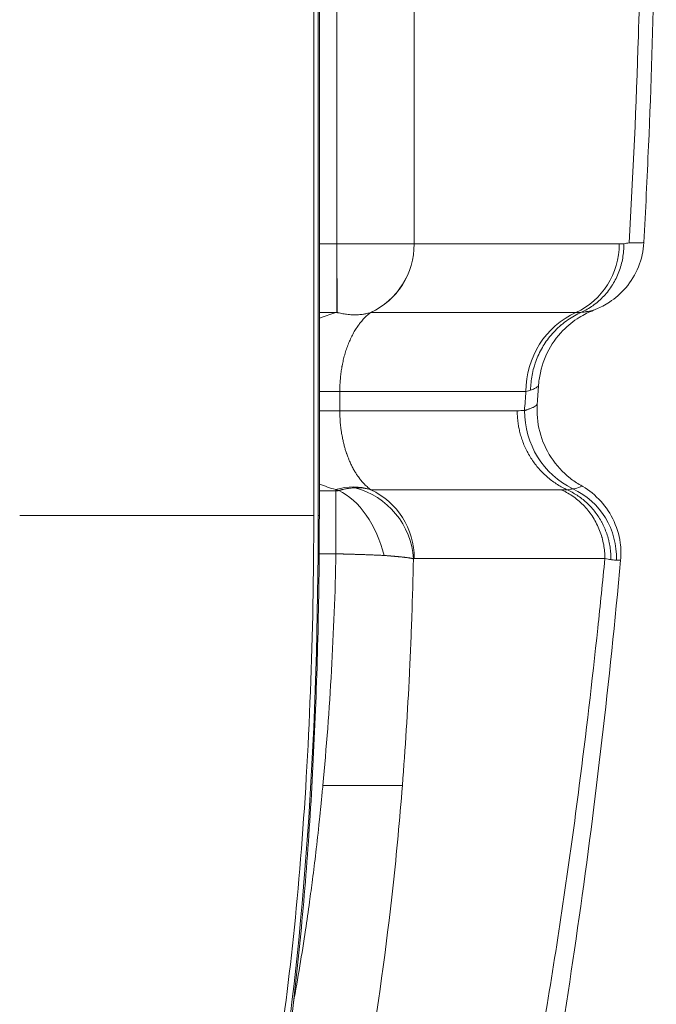
# Model space of a CAD drawing. Units: inches. Extents: x -48841 to -41152, y -576 to 4513.
# Drawn here: x -44705 to -44673, y 1017 to 1067 of the extents above; entities that cross this region are included whole.
import ezdxf

# ---------------------------------------------------------------- set-up
doc = ezdxf.new("R2010")
doc.units = ezdxf.units.IN
doc.header["$MEASUREMENT"] = 0

# ---------------------------------------------------------------- blocks, each defined once
blk = doc.blocks.new('top')
at = {"color": 0, "linetype": 'Continuous', "lineweight": 0}
for p, q in [((-1497.275, -3754.212), (-1497.275, -4050.014)), ((-1497.219, -3754.212), (-1497.219, -4050.014)), ((-1497.5, -3902.113), (-1497.5, -4050.014)), ((-1496.341, -3957.747), (-1496.341, -4036.368)), ((-1492.452, -3957.747), (-1492.452, -4036.368)), ((-1497.219, -4036.368), (-1496.343, -4036.368)), ((-1496.343, -4036.368), (-1496.341, -4036.368)), ((-1496.343, -4036.368), (-1496.343, -4039.814)), ((-1496.341, -4036.368), (-1496.331, -4039.816)), ((-1492.452, -4036.368), (-1492.452, -4036.368)), ((-1492.452, -4036.368), (-1482.134, -4036.368)), ((-1496.343, -4039.814), (-1497.219, -4039.814)), ((-1496.331, -4039.816), (-1496.343, -4039.814)), ((-1494.632, -4039.814), (-1494.641, -4039.816)), ((-1484.314, -4039.814), (-1494.632, -4039.814)), ((-1497.219, -4043.789), (-1496.192, -4043.789)), ((-1496.192, -4043.789), (-1496.192, -4044.755)), ((-1486.83, -4043.789), (-1496.192, -4043.789)), ((-1497.219, -4044.755), (-1496.192, -4044.755)), ((-1496.192, -4044.755), (-1496.192, -4044.76)), ((-1496.192, -4044.755), (-1487.269, -4044.755)), ((-1497.219, -4048.78), (-1496.397, -4048.78)), ((-1494.627, -4048.731), (-1485.039, -4048.731)), ((-1497.219, -4050.014), (-1497.275, -4050.014)), ((-1496.382, -4051.948), (-1497.227, -4051.948)), ((-1482.859, -4052.177), (-1492.447, -4052.177))]:
    blk.add_line(p, q, dxfattribs=at)
at = {"color": 0, "linetype": 'Continuous', "lineweight": 0, "extrusion": (0, 0, -1)}
for centre, major_axis, ratio, start_param, end_param in [((-1504.268, -4033.264), (-5.095, -96.553), 0.235447, -1.791292, -1.659322), ((-1500.709, -4032.01), (-4.358, -88.744), 0.21693, -1.650096, -1.532862), ((-1511.545, -4009.737), (0, -110.699), 0.234644, -1.258113, -1.249025)]:
    blk.add_ellipse(centre, major_axis=major_axis, ratio=ratio, start_param=start_param, end_param=end_param, dxfattribs=at)
at = {"color": 0, "linetype": 'Continuous', "lineweight": 0}
for centre, major_axis, ratio, start_param, end_param in [((-1496.115, -4036.368), (0.042, 3.768), 0.972078, -2.715828, -1.55989), ((-1496.115, -4036.368), (0, 3.768), 0.972081, -2.724874, -1.570796), ((-1485.797, -4036.368), (0, 3.768), 0.972082, -2.724887, -1.570809), ((-1482.604, -4043.789), (0, -4.348), 0.972083, -2.724889, -1.570812), ((-1482.677, -4044.745), (0.109, -4.346), 0.972063, -1.595257, -0.462777), ((-1496.39, -4052.677), (2.165, 3.77), 0.738653, 0.144046, 0.662107), ((-1496.155, -4052.198), (-2.562, 2.763), 0.949863, -2.292786, -0.969097), ((-1496.229, -4052.234), (-1.189, 3.576), 0.593053, -1.710231, -0.507364), ((-1494.35, -4047.438), (-1.043, 1.504), 0.606173, -4.20985, -4.195044), ((-1496.11, -4052.177), (0, 3.768), 0.972081, -1.570796, -0.416718), ((-1487.456, -4047.364), (3.649, -0.974), 0.26323, -0.779296, -0.675116), ((-1486.016, -4052.094), (-1.593, 3.415), 0.99052, -2.049835, -0.867491)]:
    blk.add_ellipse(centre, major_axis=major_axis, ratio=ratio, start_param=start_param, end_param=end_param, dxfattribs=at)
at = {"color": 0, "linetype": 'Continuous', "lineweight": 0, "extrusion": (-2.16398e-17, 4.24699e-16, -1)}
blk.add_ellipse((-1525.419, -4021.002), major_axis=(42.478, -18.37), ratio=0.095394, start_param=0.190646, end_param=0.217039, dxfattribs=at)
at = {"color": 0, "linetype": 'Continuous', "lineweight": 0, "extrusion": (-2.64737e-16, 8.14798e-16, -1)}
blk.add_ellipse((-1509.218, -4044.531), major_axis=(23.029, 1.061), ratio=0.053021, start_param=0.190638, end_param=0.239069, dxfattribs=at)
at = {"color": 0, "linetype": 'Continuous', "lineweight": 0, "extrusion": (-2.55631e-16, -5.35736e-18, -1)}
blk.add_ellipse((-1494.729, -4045.488), major_axis=(-1.552, -3.611), ratio=0.169624, start_param=0.35691, end_param=0.394904, dxfattribs=at)
at = {"color": 0, "linetype": 'Continuous', "lineweight": 0, "extrusion": (-3.89623e-41, 9.46633e-29, -1)}
blk.add_ellipse((-1504.356, -4050.014), major_axis=(0, -42), ratio=0.16861, start_param=-1.570796, end_param=-0.111961, dxfattribs=at)
at = {"color": 0, "linetype": 'Continuous', "lineweight": 0, "extrusion": (-7.80896e-16, -1.35232e-15, -1)}
blk.add_ellipse((-8538.337, -987.035), major_axis=(7056.28, -3065.195), ratio=0.002513, start_param=0.010863, end_param=0.01403, dxfattribs=at)
at = {"color": 0, "linetype": 'Continuous', "lineweight": 0, "extrusion": (-1.64729e-17, 4.55146e-15, -1)}
blk.add_ellipse((-1497.198, -4063.408), major_axis=(4.274, -0.174), ratio=0.010696, start_param=0.236429, end_param=0.276736, dxfattribs=at)
at = {"color": 0, "linetype": 'Continuous', "lineweight": 0}
for points, knots in [([(-1480.272, -4013.317), (-1480.272, -4016.317), (-1480.305, -4019.32), (-1480.436, -4025.365), (-1480.534, -4028.412), (-1480.734, -4033.065), (-1480.813, -4034.689), (-1480.9, -4036.305)], [0, 0, 0, 0, 9.000485, 9.000485, 18.203415, 18.203415, 23.166265, 23.166265, 23.166265, 23.166265]), ([(-1496.341, -4036.368), (-1496.246, -4036.368), (-1496.152, -4036.368), (-1495.963, -4036.368), (-1495.869, -4036.368), (-1495.682, -4036.368), (-1495.589, -4036.368), (-1495.497, -4036.368), (-1495.405, -4036.368), (-1495.314, -4036.369), (-1495.159, -4036.369), (-1495.095, -4036.369), (-1494.94, -4036.369), (-1494.85, -4036.369), (-1494.673, -4036.369), (-1494.585, -4036.369), (-1494.414, -4036.37), (-1494.329, -4036.37), (-1494.165, -4036.37), (-1494.085, -4036.37), (-1493.959, -4036.37), (-1493.913, -4036.37), (-1493.789, -4036.37), (-1493.714, -4036.37), (-1493.568, -4036.37), (-1493.497, -4036.37), (-1493.361, -4036.37), (-1493.296, -4036.369), (-1493.171, -4036.369), (-1493.112, -4036.369), (-1493.056, -4036.369), (-1493.028, -4036.369), (-1493.001, -4036.369), (-1492.974, -4036.369), (-1492.919, -4036.369), (-1492.868, -4036.369), (-1492.82, -4036.369), (-1492.772, -4036.368), (-1492.727, -4036.368), (-1492.645, -4036.368), (-1492.607, -4036.368), (-1492.539, -4036.368), (-1492.509, -4036.368), (-1492.472, -4036.368), (-1492.462, -4036.368), (-1492.452, -4036.368)], [0, 0, 0, 0, 0.000280178, 0.000280178, 0.000563477, 0.000563477, 0.000846864, 0.000846864, 0.000846864, 0.001128112, 0.001128112, 0.001327385, 0.001327385, 0.001614044, 0.001614044, 0.001903922, 0.001903922, 0.002193847, 0.002193847, 0.002481499, 0.002481499, 0.002654769, 0.002654769, 0.002948476, 0.002948476, 0.003245525, 0.003245525, 0.003542569, 0.003542569, 0.003837168, 0.003837168, 0.003837168, 0.003982154, 0.003982154, 0.003982154, 0.004282713, 0.004282713, 0.004282713, 0.00458641, 0.00458641, 0.004889829, 0.004889829, 0.005190319, 0.005190319, 0.005309539, 0.005309539, 0.005309539, 0.005309539]), ([(-1484.042, -4039.807), (-1483.943, -4039.762), (-1483.845, -4039.712), (-1483.75, -4039.657), (-1483.653, -4039.601), (-1483.557, -4039.541), (-1483.465, -4039.475), (-1483.368, -4039.407), (-1483.274, -4039.333), (-1483.184, -4039.255), (-1483.175, -4039.248), (-1483.167, -4039.24), (-1483.158, -4039.233), (-1483.072, -4039.157), (-1482.99, -4039.076), (-1482.911, -4038.992), (-1482.829, -4038.905), (-1482.751, -4038.813), (-1482.678, -4038.717), (-1482.605, -4038.621), (-1482.536, -4038.522), (-1482.472, -4038.419), (-1482.47, -4038.415), (-1482.467, -4038.411), (-1482.465, -4038.407), (-1482.405, -4038.309), (-1482.35, -4038.209), (-1482.299, -4038.106), (-1482.246, -4037.999), (-1482.198, -4037.889), (-1482.155, -4037.777), (-1482.112, -4037.665), (-1482.075, -4037.55), (-1482.043, -4037.434), (-1482.041, -4037.427), (-1482.039, -4037.42), (-1482.037, -4037.413), (-1482.008, -4037.303), (-1481.983, -4037.193), (-1481.963, -4037.081), (-1481.943, -4036.962), (-1481.927, -4036.842), (-1481.918, -4036.722), (-1481.909, -4036.61), (-1481.905, -4036.498), (-1481.905, -4036.386), (-1481.905, -4036.377), (-1481.905, -4036.369), (-1481.906, -4036.36)], [0, 0, 0, 0, 0.077681, 0.077681, 0.077681, 0.157757, 0.157757, 0.157757, 0.2419339, 0.2419339, 0.2419339, 0.25, 0.25, 0.25, 0.3309683, 0.3309683, 0.3309683, 0.4154842, 0.4154842, 0.4154842, 0.5, 0.5, 0.5, 0.5033608, 0.5033608, 0.5033608, 0.5831998, 0.5831998, 0.5831998, 0.6665999, 0.6665999, 0.6665999, 0.75, 0.75, 0.75, 0.7550976, 0.7550976, 0.7550976, 0.8335109, 0.8335109, 0.8335109, 0.9167555, 0.9167555, 0.9167555, 0.9939821, 0.9939821, 0.9939821, 1, 1, 1, 1]), ([(-1480.9, -4036.305), (-1480.923, -4036.721), (-1481.016, -4037.139), (-1481.327, -4037.907), (-1481.549, -4038.268), (-1482.057, -4038.864), (-1482.348, -4039.11), (-1482.854, -4039.445), (-1483.076, -4039.557), (-1483.321, -4039.663), (-1483.376, -4039.686), (-1483.428, -4039.706)], [0, 0, 0, 0, 1.281405, 1.281405, 2.568495, 2.568495, 3.811134, 3.811134, 4.867842, 4.867842, 5.194521, 5.194521, 5.194521, 5.194521]), ([(-1481.637, -4036.32), (-1481.634, -4036.32), (-1481.632, -4036.32), (-1481.629, -4036.32), (-1481.628, -4036.32), (-1481.627, -4036.32), (-1481.626, -4036.32), (-1481.613, -4036.32), (-1481.6, -4036.32), (-1481.587, -4036.32), (-1481.56, -4036.319), (-1481.533, -4036.319), (-1481.507, -4036.318), (-1481.497, -4036.318), (-1481.488, -4036.318), (-1481.478, -4036.318), (-1481.437, -4036.317), (-1481.398, -4036.317), (-1481.361, -4036.316), (-1481.353, -4036.316), (-1481.346, -4036.316), (-1481.339, -4036.316), (-1481.252, -4036.314), (-1481.179, -4036.313), (-1481.118, -4036.311), (-1481.064, -4036.31), (-1481.02, -4036.309), (-1480.986, -4036.308), (-1480.982, -4036.308), (-1480.979, -4036.308), (-1480.976, -4036.308), (-1480.975, -4036.308), (-1480.974, -4036.308), (-1480.973, -4036.308), (-1480.946, -4036.307), (-1480.927, -4036.306), (-1480.915, -4036.306), (-1480.911, -4036.306), (-1480.908, -4036.306), (-1480.905, -4036.305), (-1480.904, -4036.305), (-1480.903, -4036.305), (-1480.902, -4036.305), (-1480.901, -4036.305), (-1480.901, -4036.305), (-1480.901, -4036.305), (-1480.9, -4036.305), (-1480.9, -4036.305), (-1480.9, -4036.305)], [-0.000000037, -0.000000037, -0.000000037, -0.000000037, 0.000032351, 0.000032351, 0.000032351, 0.000044543, 0.000044543, 0.000044543, 0.000214896, 0.000214896, 0.000214896, 0.00057905, 0.00057905, 0.00057905, 0.000713247, 0.000713247, 0.000713247, 0.001308756, 0.001308756, 0.001308756, 0.00142653, 0.00142653, 0.00142653, 0.002853098, 0.002853098, 0.002853098, 0.004108561, 0.004108561, 0.004108561, 0.00424073, 0.00424073, 0.00424073, 0.004279665, 0.004279665, 0.004279665, 0.005331017, 0.005331017, 0.005331017, 0.005706233, 0.005706233, 0.005706233, 0.005914799, 0.005914799, 0.005914799, 0.006034204, 0.006034204, 0.006034204, 0.006210132, 0.006210132, 0.006210132, 0.006210132]), ([(-1483.428, -4039.706), (-1483.672, -4039.8), (-1483.917, -4039.922), (-1484.445, -4040.249), (-1484.724, -4040.473), (-1485.287, -4041.052), (-1485.556, -4041.433), (-1485.964, -4042.264), (-1486.104, -4042.726), (-1486.176, -4043.276), (-1486.184, -4043.361), (-1486.19, -4043.445)], [0, 0, 0, 0, 0.824309, 0.824309, 1.885971, 1.885971, 3.254822, 3.254822, 4.666386, 4.666386, 4.921751, 4.921751, 4.921751, 4.921751]), ([(-1483.428, -4039.706), (-1483.457, -4039.717), (-1483.5, -4039.729), (-1483.555, -4039.74), (-1483.565, -4039.742), (-1483.575, -4039.744), (-1483.585, -4039.746), (-1483.6, -4039.749), (-1483.616, -4039.752), (-1483.632, -4039.755), (-1483.664, -4039.76), (-1483.699, -4039.766), (-1483.736, -4039.772), (-1483.752, -4039.774), (-1483.769, -4039.776), (-1483.786, -4039.779), (-1483.789, -4039.779), (-1483.792, -4039.78), (-1483.795, -4039.78), (-1483.805, -4039.781), (-1483.815, -4039.783), (-1483.826, -4039.784), (-1483.836, -4039.786), (-1483.847, -4039.787), (-1483.858, -4039.788), (-1483.917, -4039.796), (-1483.978, -4039.802), (-1484.042, -4039.807)], [0.036933416, 0.036933416, 0.036933416, 0.036933416, 0.038317604, 0.038317604, 0.038317604, 0.038561232, 0.038561232, 0.038561232, 0.038904616, 0.038904616, 0.038904616, 0.039564572, 0.039564572, 0.039564572, 0.039846606, 0.039846606, 0.039846606, 0.039894547, 0.039894547, 0.039894547, 0.040059585, 0.040059585, 0.040059585, 0.04022468, 0.04022468, 0.04022468, 0.041131753, 0.041131753, 0.041131753, 0.041131753]), ([(-1497.219, -4040.11), (-1497.186, -4040.097), (-1497.153, -4040.084), (-1497.12, -4040.071), (-1496.865, -4039.973), (-1496.605, -4039.887), (-1496.343, -4039.814)], [4.1452673, 4.1452673, 4.1452673, 4.1452673, 4.1626492, 4.1626492, 4.1626492, 4.2956705, 4.2956705, 4.2956705, 4.2956705]), ([(-1494.641, -4039.816), (-1494.67, -4039.826), (-1494.701, -4039.835), (-1494.731, -4039.843), (-1494.763, -4039.851), (-1494.795, -4039.859), (-1494.827, -4039.867), (-1494.862, -4039.875), (-1494.896, -4039.882), (-1494.931, -4039.888), (-1494.956, -4039.893), (-1494.98, -4039.897), (-1495.005, -4039.901), (-1495.046, -4039.907), (-1495.088, -4039.913), (-1495.129, -4039.917), (-1495.17, -4039.922), (-1495.212, -4039.925), (-1495.254, -4039.928), (-1495.296, -4039.93), (-1495.338, -4039.932), (-1495.381, -4039.933), (-1495.4, -4039.933), (-1495.42, -4039.934), (-1495.44, -4039.934), (-1495.484, -4039.934), (-1495.528, -4039.933), (-1495.573, -4039.931), (-1495.618, -4039.929), (-1495.663, -4039.926), (-1495.708, -4039.922), (-1495.754, -4039.918), (-1495.8, -4039.914), (-1495.847, -4039.908), (-1495.864, -4039.906), (-1495.882, -4039.903), (-1495.9, -4039.901), (-1495.943, -4039.895), (-1495.986, -4039.888), (-1496.03, -4039.88), (-1496.072, -4039.873), (-1496.115, -4039.865), (-1496.158, -4039.856), (-1496.2, -4039.847), (-1496.241, -4039.838), (-1496.283, -4039.828), (-1496.299, -4039.824), (-1496.315, -4039.82), (-1496.331, -4039.816)], [0, 0, 0, 0, 0.000132208, 0.000132208, 0.000132208, 0.000269201, 0.000269201, 0.000269201, 0.000413487, 0.000413487, 0.000413487, 0.00051369, 0.00051369, 0.00051369, 0.000680001, 0.000680001, 0.000680001, 0.000846562, 0.000846562, 0.000846562, 0.001011783, 0.001011783, 0.001011783, 0.00108739, 0.00108739, 0.00108739, 0.001256042, 0.001256042, 0.001256042, 0.001425984, 0.001425984, 0.001425984, 0.001596633, 0.001596633, 0.001596633, 0.001660419, 0.001660419, 0.001660419, 0.001816475, 0.001816475, 0.001816475, 0.001970071, 0.001970071, 0.001970071, 0.002118099, 0.002118099, 0.002118099, 0.00217478, 0.00217478, 0.00217478, 0.00217478]), ([(-1494.632, -4039.814), (-1494.688, -4039.855), (-1494.744, -4039.9), (-1494.8, -4039.949), (-1494.856, -4039.998), (-1494.912, -4040.052), (-1494.967, -4040.109), (-1495.023, -4040.167), (-1495.077, -4040.229), (-1495.131, -4040.295), (-1495.172, -4040.346), (-1495.213, -4040.399), (-1495.252, -4040.454), (-1495.302, -4040.523), (-1495.35, -4040.595), (-1495.397, -4040.67), (-1495.441, -4040.742), (-1495.485, -4040.817), (-1495.526, -4040.895), (-1495.569, -4040.973), (-1495.609, -4041.054), (-1495.648, -4041.138), (-1495.687, -4041.222), (-1495.724, -4041.308), (-1495.759, -4041.396), (-1495.794, -4041.485), (-1495.827, -4041.575), (-1495.858, -4041.667), (-1495.887, -4041.753), (-1495.915, -4041.841), (-1495.94, -4041.93), (-1495.942, -4041.937), (-1495.943, -4041.943), (-1495.945, -4041.949), (-1495.97, -4042.037), (-1495.993, -4042.127), (-1496.014, -4042.218), (-1496.035, -4042.308), (-1496.055, -4042.399), (-1496.072, -4042.49), (-1496.075, -4042.507), (-1496.078, -4042.523), (-1496.081, -4042.54), (-1496.098, -4042.632), (-1496.112, -4042.725), (-1496.125, -4042.818), (-1496.138, -4042.91), (-1496.149, -4043.002), (-1496.158, -4043.095), (-1496.16, -4043.116), (-1496.162, -4043.137), (-1496.164, -4043.158), (-1496.172, -4043.252), (-1496.178, -4043.346), (-1496.183, -4043.439), (-1496.188, -4043.533), (-1496.19, -4043.626), (-1496.191, -4043.718), (-1496.191, -4043.742), (-1496.192, -4043.766), (-1496.192, -4043.789)], [1.987516, 1.987516, 1.987516, 1.987516, 2.062056, 2.062056, 2.062056, 2.137724, 2.137724, 2.137724, 2.214318, 2.214318, 2.214318, 2.273263, 2.273263, 2.273263, 2.346527, 2.346527, 2.346527, 2.41682, 2.41682, 2.41682, 2.487867, 2.487867, 2.487867, 2.558915, 2.558915, 2.558915, 2.629934, 2.629934, 2.629934, 2.696438, 2.696438, 2.696438, 2.700954, 2.700954, 2.700954, 2.767032, 2.767032, 2.767032, 2.832448, 2.832448, 2.832448, 2.844335, 2.844335, 2.844335, 2.910141, 2.910141, 2.910141, 2.975672, 2.975672, 2.975672, 2.990594, 2.990594, 2.990594, 3.057382, 3.057382, 3.057382, 3.124282, 3.124282, 3.124282, 3.141593, 3.141593, 3.141593, 3.141593]), ([(-1484.042, -4039.807), (-1484.159, -4039.859), (-1484.274, -4039.917), (-1484.386, -4039.98), (-1484.5, -4040.043), (-1484.612, -4040.113), (-1484.83, -4040.263), (-1484.937, -4040.344), (-1485.051, -4040.44), (-1485.063, -4040.45), (-1485.074, -4040.46), (-1485.175, -4040.546), (-1485.272, -4040.637), (-1485.456, -4040.827), (-1485.544, -4040.926), (-1485.627, -4041.029), (-1485.71, -4041.131), (-1485.787, -4041.237), (-1485.927, -4041.448), (-1485.991, -4041.552), (-1486.113, -4041.773), (-1486.171, -4041.892), (-1486.275, -4042.128), (-1486.321, -4042.247), (-1486.377, -4042.411), (-1486.391, -4042.455), (-1486.404, -4042.499), (-1486.443, -4042.625), (-1486.475, -4042.752), (-1486.528, -4043.004), (-1486.548, -4043.128), (-1486.578, -4043.373), (-1486.588, -4043.493), (-1486.594, -4043.649), (-1486.595, -4043.685), (-1486.595, -4043.721)], [0.2654858, 0.2654858, 0.2654858, 0.2654858, 0.3232117, 0.3232117, 0.3232117, 0.3820871, 0.3820871, 0.442304, 0.442304, 0.4491144, 0.4491144, 0.4491144, 0.5085544, 0.5085544, 0.5678038, 0.5678038, 0.5678038, 0.6264121, 0.6264121, 0.6806539, 0.6806539, 0.7393495, 0.7393495, 0.7958032, 0.7958032, 0.8163715, 0.8163715, 0.8163715, 0.8747718, 0.8747718, 0.9306916, 0.9306916, 0.9841222, 0.9841222, 1, 1, 1, 1]), ([(-1486.19, -4043.445), (-1486.192, -4043.467), (-1486.201, -4043.488), (-1486.217, -4043.51), (-1486.239, -4043.539), (-1486.274, -4043.568), (-1486.37, -4043.627), (-1486.432, -4043.657), (-1486.534, -4043.698), (-1486.564, -4043.709), (-1486.595, -4043.721)], [0.032041898, 0.032041898, 0.032041898, 0.032041898, 0.033042635, 0.033042635, 0.033042635, 0.034383077, 0.034383077, 0.035742092, 0.035742092, 0.036244006, 0.036244006, 0.036244006, 0.036244006]), ([(-1486.904, -4044.745), (-1486.903, -4044.745), (-1486.902, -4044.745), (-1486.9, -4044.744), (-1486.899, -4044.744), (-1486.898, -4044.744), (-1486.897, -4044.743), (-1486.894, -4044.742), (-1486.891, -4044.741), (-1486.887, -4044.74), (-1486.878, -4044.737), (-1486.869, -4044.734), (-1486.859, -4044.732), (-1486.852, -4044.729), (-1486.844, -4044.727), (-1486.837, -4044.725), (-1486.831, -4044.723), (-1486.826, -4044.721), (-1486.82, -4044.719), (-1486.805, -4044.714), (-1486.789, -4044.709), (-1486.774, -4044.704), (-1486.747, -4044.695), (-1486.722, -4044.687), (-1486.697, -4044.678), (-1486.684, -4044.674), (-1486.672, -4044.669), (-1486.659, -4044.664), (-1486.598, -4044.642), (-1486.544, -4044.62), (-1486.497, -4044.599), (-1486.489, -4044.595), (-1486.481, -4044.591), (-1486.473, -4044.587), (-1486.384, -4044.545), (-1486.322, -4044.504), (-1486.289, -4044.464), (-1486.285, -4044.459), (-1486.282, -4044.455), (-1486.279, -4044.45), (-1486.277, -4044.448), (-1486.275, -4044.445), (-1486.274, -4044.442), (-1486.266, -4044.428), (-1486.261, -4044.415), (-1486.26, -4044.401)], [-0.000000028, -0.000000028, -0.000000028, -0.000000028, 0.00001525, 0.00001525, 0.00001525, 0.00003085, 0.00003085, 0.00003085, 0.000074761, 0.000074761, 0.000074761, 0.000193006, 0.000193006, 0.000193006, 0.000288855, 0.000288855, 0.000288855, 0.000364775, 0.000364775, 0.000364775, 0.000577739, 0.000577739, 0.000577739, 0.000954837, 0.000954837, 0.000954837, 0.001155507, 0.001155507, 0.001155507, 0.002134386, 0.002134386, 0.002134386, 0.002311042, 0.002311042, 0.002311042, 0.004268777, 0.004268777, 0.004268777, 0.004487399, 0.004487399, 0.004487399, 0.004622112, 0.004622112, 0.004622112, 0.005309672, 0.005309672, 0.005309672, 0.005309672]), ([(-1486.26, -4044.401), (-1486.295, -4044.87), (-1486.252, -4045.35), (-1486.018, -4046.261), (-1485.823, -4046.704), (-1485.308, -4047.493), (-1484.982, -4047.85), (-1484.442, -4048.274), (-1484.261, -4048.396), (-1484.074, -4048.502)], [0, 0, 0, 0, 1.409217, 1.409217, 2.822713, 2.822713, 4.236029, 4.236029, 4.884454, 4.884454, 4.884454, 4.884454]), ([(-1496.192, -4044.76), (-1496.191, -4044.892), (-1496.188, -4045.023), (-1496.18, -4045.151), (-1496.175, -4045.249), (-1496.168, -4045.345), (-1496.158, -4045.441), (-1496.154, -4045.485), (-1496.149, -4045.529), (-1496.144, -4045.573), (-1496.137, -4045.64), (-1496.128, -4045.706), (-1496.118, -4045.772), (-1496.11, -4045.83), (-1496.101, -4045.888), (-1496.091, -4045.945), (-1496.082, -4045.996), (-1496.073, -4046.047), (-1496.063, -4046.096), (-1496.049, -4046.168), (-1496.034, -4046.238), (-1496.018, -4046.306), (-1496.001, -4046.38), (-1495.984, -4046.451), (-1495.965, -4046.52), (-1495.948, -4046.582), (-1495.931, -4046.643), (-1495.913, -4046.703), (-1495.895, -4046.763), (-1495.876, -4046.822), (-1495.856, -4046.88), (-1495.851, -4046.894), (-1495.847, -4046.908), (-1495.842, -4046.922), (-1495.819, -4046.987), (-1495.796, -4047.05), (-1495.772, -4047.111), (-1495.754, -4047.159), (-1495.735, -4047.205), (-1495.716, -4047.25), (-1495.688, -4047.315), (-1495.66, -4047.378), (-1495.632, -4047.438), (-1495.601, -4047.503), (-1495.57, -4047.565), (-1495.538, -4047.625), (-1495.52, -4047.659), (-1495.501, -4047.693), (-1495.482, -4047.727), (-1495.453, -4047.779), (-1495.423, -4047.829), (-1495.392, -4047.878), (-1495.36, -4047.93), (-1495.327, -4047.98), (-1495.294, -4048.027), (-1495.269, -4048.064), (-1495.244, -4048.099), (-1495.219, -4048.133), (-1495.199, -4048.16), (-1495.179, -4048.186), (-1495.159, -4048.211), (-1495.105, -4048.28), (-1495.05, -4048.343), (-1494.995, -4048.402), (-1494.938, -4048.464), (-1494.88, -4048.52), (-1494.822, -4048.572), (-1494.764, -4048.624), (-1494.706, -4048.672), (-1494.647, -4048.716)], [0, 0, 0, 0, 0.000390606, 0.000390606, 0.000390606, 0.00068734, 0.00068734, 0.00068734, 0.000825002, 0.000825002, 0.000825002, 0.001036913, 0.001036913, 0.001036913, 0.001227168, 0.001227168, 0.001227168, 0.001399144, 0.001399144, 0.001399144, 0.001650004, 0.001650004, 0.001650004, 0.001920124, 0.001920124, 0.001920124, 0.00216481, 0.00216481, 0.00216481, 0.002413978, 0.002413978, 0.002413978, 0.002475005, 0.002475005, 0.002475005, 0.002759146, 0.002759146, 0.002759146, 0.002981163, 0.002981163, 0.002981163, 0.003300007, 0.003300007, 0.003300007, 0.003644561, 0.003644561, 0.003644561, 0.003844516, 0.003844516, 0.003844516, 0.004159379, 0.004159379, 0.004159379, 0.004494274, 0.004494274, 0.004494274, 0.004749267, 0.004749267, 0.004749267, 0.004950011, 0.004950011, 0.004950011, 0.005489525, 0.005489525, 0.005489525, 0.006045106, 0.006045106, 0.006045106, 0.006600014, 0.006600014, 0.006600014, 0.006600014]), ([(-1487.269, -4044.755), (-1487.269, -4044.842), (-1487.266, -4044.93), (-1487.261, -4045.02), (-1487.255, -4045.108), (-1487.247, -4045.198), (-1487.236, -4045.289), (-1487.225, -4045.377), (-1487.212, -4045.467), (-1487.195, -4045.558), (-1487.181, -4045.632), (-1487.166, -4045.707), (-1487.148, -4045.782), (-1487.127, -4045.872), (-1487.102, -4045.963), (-1487.074, -4046.055), (-1487.047, -4046.145), (-1487.016, -4046.235), (-1486.982, -4046.326), (-1486.947, -4046.417), (-1486.909, -4046.509), (-1486.867, -4046.601), (-1486.827, -4046.688), (-1486.784, -4046.775), (-1486.737, -4046.862), (-1486.735, -4046.866), (-1486.732, -4046.871), (-1486.73, -4046.876), (-1486.683, -4046.962), (-1486.633, -4047.048), (-1486.579, -4047.133), (-1486.526, -4047.215), (-1486.471, -4047.296), (-1486.412, -4047.377), (-1486.354, -4047.456), (-1486.292, -4047.534), (-1486.228, -4047.61), (-1486.165, -4047.685), (-1486.098, -4047.758), (-1486.029, -4047.829), (-1486.001, -4047.858), (-1485.973, -4047.886), (-1485.944, -4047.914), (-1485.872, -4047.984), (-1485.798, -4048.052), (-1485.72, -4048.117), (-1485.645, -4048.181), (-1485.567, -4048.242), (-1485.486, -4048.301), (-1485.407, -4048.359), (-1485.325, -4048.414), (-1485.24, -4048.468), (-1485.158, -4048.519), (-1485.073, -4048.569), (-1484.985, -4048.615), (-1484.914, -4048.653), (-1484.841, -4048.69), (-1484.767, -4048.724)], [0.0000097, 0.0000097, 0.0000097, 0.0000097, 0.0524079, 0.0524079, 0.0524079, 0.1038716, 0.1038716, 0.1038716, 0.1539813, 0.1539813, 0.1539813, 0.1948254, 0.1948254, 0.1948254, 0.243881, 0.243881, 0.243881, 0.2920476, 0.2920476, 0.2920476, 0.3408492, 0.3408492, 0.3408492, 0.387137, 0.387137, 0.387137, 0.3896508, 0.3896508, 0.3896508, 0.4358875, 0.4358875, 0.4358875, 0.4806085, 0.4806085, 0.4806085, 0.5245215, 0.5245215, 0.5245215, 0.5673801, 0.5673801, 0.5673801, 0.5844762, 0.5844762, 0.5844762, 0.6269914, 0.6269914, 0.6269914, 0.66799, 0.66799, 0.66799, 0.7082243, 0.7082243, 0.7082243, 0.7474098, 0.7474098, 0.7474098, 0.7793015, 0.7793015, 0.7793015, 0.7793015]), ([(-1496.396, -4048.719), (-1496.535, -4048.679), (-1496.672, -4048.636), (-1496.808, -4048.59), (-1496.941, -4048.545), (-1497.074, -4048.496), (-1497.205, -4048.444), (-1497.21, -4048.442), (-1497.214, -4048.44), (-1497.219, -4048.438)], [0.000000677, 0.000000677, 0.000000677, 0.000000677, 0.000501196, 0.000501196, 0.000501196, 0.00099183, 0.00099183, 0.00099183, 0.001009022, 0.001009022, 0.001009022, 0.001009022]), ([(-1496.238, -4048.766), (-1496.219, -4048.76), (-1496.2, -4048.755), (-1496.181, -4048.75), (-1496.172, -4048.747), (-1496.163, -4048.745), (-1496.153, -4048.742), (-1496.149, -4048.741), (-1496.144, -4048.74), (-1496.139, -4048.738), (-1496.135, -4048.737), (-1496.13, -4048.736), (-1496.125, -4048.735), (-1496.116, -4048.732), (-1496.107, -4048.73), (-1496.098, -4048.728), (-1496.089, -4048.725), (-1496.08, -4048.723), (-1496.071, -4048.721), (-1496.053, -4048.716), (-1496.035, -4048.712), (-1496.017, -4048.708), (-1495.982, -4048.7), (-1495.947, -4048.692), (-1495.912, -4048.686), (-1495.885, -4048.68), (-1495.858, -4048.675), (-1495.832, -4048.671), (-1495.824, -4048.669), (-1495.817, -4048.668), (-1495.809, -4048.667), (-1495.776, -4048.661), (-1495.743, -4048.657), (-1495.71, -4048.652), (-1495.679, -4048.648), (-1495.648, -4048.644), (-1495.616, -4048.641), (-1495.59, -4048.638), (-1495.563, -4048.636), (-1495.537, -4048.634), (-1495.533, -4048.634), (-1495.53, -4048.633), (-1495.526, -4048.633), (-1495.512, -4048.632), (-1495.497, -4048.631), (-1495.483, -4048.63), (-1495.469, -4048.629), (-1495.455, -4048.629), (-1495.441, -4048.628)], [0, 0, 0, 0, 0.000070833, 0.000070833, 0.000070833, 0.000105896, 0.000105896, 0.000105896, 0.00012334, 0.00012334, 0.00012334, 0.000140729, 0.000140729, 0.000140729, 0.000175337, 0.000175337, 0.000175337, 0.000209724, 0.000209724, 0.000209724, 0.000277855, 0.000277855, 0.000277855, 0.000411652, 0.000411652, 0.000411652, 0.000512964, 0.000512964, 0.000512964, 0.000542375, 0.000542375, 0.000542375, 0.000671054, 0.000671054, 0.000671054, 0.000793986, 0.000793986, 0.000793986, 0.000898855, 0.000898855, 0.000898855, 0.00091276, 0.00091276, 0.00091276, 0.000970065, 0.000970065, 0.000970065, 0.001025928, 0.001025928, 0.001025928, 0.001025928]), ([(-1484.466, -4048.682), (-1484.314, -4048.655), (-1484.202, -4048.628), (-1484.062, -4048.577), (-1484.033, -4048.551), (-1484.05, -4048.519), (-1484.059, -4048.511), (-1484.073, -4048.502)], [0, 0, 0, 0, 0.00253013, 0.00253013, 0.005060261, 0.005060261, 0.005953516, 0.005953516, 0.005953516, 0.005953516]), ([(-1484.073, -4048.502), (-1483.787, -4048.665), (-1483.459, -4048.898), (-1482.895, -4049.476), (-1482.649, -4049.811), (-1482.276, -4050.553), (-1482.145, -4050.97), (-1482.048, -4051.682), (-1482.041, -4051.978), (-1482.068, -4052.268)], [0, 0, 0, 0, 1.546043, 1.546043, 2.912155, 2.912155, 4.279874, 4.279874, 5.213287, 5.213287, 5.213287, 5.213287]), ([(-1496.397, -4048.78), (-1496.393, -4048.78), (-1496.39, -4048.78), (-1496.386, -4048.78), (-1496.379, -4048.78), (-1496.372, -4048.779), (-1496.366, -4048.779), (-1496.362, -4048.779), (-1496.359, -4048.779), (-1496.355, -4048.779), (-1496.348, -4048.778), (-1496.341, -4048.778), (-1496.334, -4048.777), (-1496.327, -4048.777), (-1496.321, -4048.776), (-1496.314, -4048.776), (-1496.3, -4048.774), (-1496.287, -4048.773), (-1496.274, -4048.771), (-1496.268, -4048.77), (-1496.262, -4048.77), (-1496.256, -4048.769), (-1496.25, -4048.768), (-1496.244, -4048.767), (-1496.238, -4048.766)], [0, 0, 0, 0, 0.0000111734, 0.0000111734, 0.0000111734, 0.0000314265, 0.0000314265, 0.0000314265, 0.0000421529, 0.0000421529, 0.0000421529, 0.000063388, 0.000063388, 0.000063388, 0.0000842597, 0.0000842597, 0.0000842597, 0.0001246344, 0.0001246344, 0.0001246344, 0.0001440392, 0.0001440392, 0.0001440392, 0.0001628827, 0.0001628827, 0.0001628827, 0.0001628827]), ([(-1496.382, -4051.948), (-1496.382, -4051.942), (-1496.382, -4051.937), (-1496.382, -4051.932), (-1496.382, -4051.873), (-1496.382, -4051.815), (-1496.382, -4051.757), (-1496.383, -4051.593), (-1496.383, -4051.431), (-1496.384, -4051.161), (-1496.385, -4051.052), (-1496.385, -4050.946), (-1496.387, -4050.624), (-1496.388, -4050.318), (-1496.389, -4050.04), (-1496.391, -4049.762), (-1496.392, -4049.513), (-1496.393, -4049.3), (-1496.395, -4049.087), (-1496.396, -4048.912), (-1496.397, -4048.78)], [0.0001326, 0.0001326, 0.0001326, 0.0001326, 0.0040775, 0.0040775, 0.0040775, 0.0467864, 0.0467864, 0.0467864, 0.1669812, 0.1669812, 0.2499425, 0.2499425, 0.2499425, 0.4999988, 0.4999988, 0.4999988, 0.7500368, 0.7500368, 0.7500368, 0.9999736, 0.9999736, 0.9999736, 0.9999736]), ([(-1496.238, -4048.766), (-1496.27, -4048.757), (-1496.301, -4048.749), (-1496.353, -4048.734), (-1496.374, -4048.727), (-1496.395, -4048.721)], [0.0026720697, 0.0026720697, 0.0026720697, 0.0026720697, 0.0027861, 0.0027861, 0.002865991, 0.002865991, 0.002865991, 0.002865991]), ([(-1482.859, -4052.177), (-1482.859, -4052.064), (-1482.864, -4051.95), (-1482.874, -4051.838), (-1482.884, -4051.722), (-1482.9, -4051.606), (-1482.92, -4051.491), (-1482.942, -4051.371), (-1482.969, -4051.251), (-1483.002, -4051.134), (-1483.005, -4051.124), (-1483.008, -4051.114), (-1483.011, -4051.105), (-1483.043, -4050.992), (-1483.081, -4050.88), (-1483.124, -4050.771), (-1483.168, -4050.657), (-1483.218, -4050.546), (-1483.273, -4050.438), (-1483.327, -4050.329), (-1483.387, -4050.224), (-1483.452, -4050.121), (-1483.516, -4050.02), (-1483.585, -4049.922), (-1483.659, -4049.827), (-1483.732, -4049.733), (-1483.809, -4049.642), (-1483.891, -4049.555), (-1483.973, -4049.469), (-1484.058, -4049.386), (-1484.148, -4049.308), (-1484.237, -4049.229), (-1484.331, -4049.155), (-1484.427, -4049.086), (-1484.613, -4048.953), (-1484.811, -4048.837), (-1485.017, -4048.742), (-1485.024, -4048.738), (-1485.032, -4048.735), (-1485.039, -4048.731)], [0, 0, 0, 0, 0.0780913, 0.0780913, 0.0780913, 0.1585589, 0.1585589, 0.1585589, 0.2430429, 0.2430429, 0.2430429, 0.25, 0.25, 0.25, 0.3313472, 0.3313472, 0.3313472, 0.4156736, 0.4156736, 0.4156736, 0.5, 0.5, 0.5, 0.583452, 0.583452, 0.583452, 0.666726, 0.666726, 0.666726, 0.75, 0.75, 0.75, 0.8336085, 0.8336085, 0.8336085, 0.9941148, 0.9941148, 0.9941148, 1, 1, 1, 1]), ([(-1484.767, -4048.724), (-1484.713, -4048.719), (-1484.661, -4048.713), (-1484.56, -4048.699), (-1484.512, -4048.691), (-1484.466, -4048.682)], [0.000000023, 0.000000023, 0.000000023, 0.000000023, 0.000785839, 0.000785839, 0.001571658, 0.001571658, 0.001571658, 0.001571658]), ([(-1482.557, -4052.241), (-1482.555, -4052.137), (-1482.558, -4052.032), (-1482.565, -4051.926), (-1482.572, -4051.822), (-1482.583, -4051.718), (-1482.599, -4051.613), (-1482.614, -4051.511), (-1482.633, -4051.409), (-1482.657, -4051.306), (-1482.663, -4051.282), (-1482.669, -4051.257), (-1482.675, -4051.233), (-1482.701, -4051.132), (-1482.731, -4051.031), (-1482.766, -4050.931), (-1482.8, -4050.833), (-1482.838, -4050.736), (-1482.88, -4050.64), (-1482.921, -4050.547), (-1482.966, -4050.454), (-1483.015, -4050.364), (-1483.037, -4050.323), (-1483.059, -4050.283), (-1483.083, -4050.243), (-1483.135, -4050.154), (-1483.191, -4050.067), (-1483.251, -4049.982), (-1483.309, -4049.899), (-1483.371, -4049.818), (-1483.437, -4049.739), (-1483.5, -4049.663), (-1483.567, -4049.589), (-1483.637, -4049.517), (-1483.686, -4049.467), (-1483.737, -4049.418), (-1483.789, -4049.37), (-1483.862, -4049.303), (-1483.938, -4049.238), (-1484.018, -4049.177), (-1484.095, -4049.116), (-1484.175, -4049.059), (-1484.258, -4049.005), (-1484.338, -4048.952), (-1484.421, -4048.902), (-1484.505, -4048.855), (-1484.59, -4048.808), (-1484.678, -4048.764), (-1484.767, -4048.724)], [0.0000092, 0.0000092, 0.0000092, 0.0000092, 0.0790176, 0.0790176, 0.0790176, 0.15649, 0.15649, 0.15649, 0.2318922, 0.2318922, 0.2318922, 0.25, 0.25, 0.25, 0.3247646, 0.3247646, 0.3247646, 0.3977609, 0.3977609, 0.3977609, 0.4684478, 0.4684478, 0.4684478, 0.5, 0.5, 0.5, 0.5700356, 0.5700356, 0.5700356, 0.638227, 0.638227, 0.638227, 0.7040464, 0.7040464, 0.7040464, 0.75, 0.75, 0.75, 0.8147159, 0.8147159, 0.8147159, 0.8777271, 0.8777271, 0.8777271, 0.9388636, 0.9388636, 0.9388636, 1, 1, 1, 1]), ([(-1512.291, -4050.014), (-1511.369, -4050.014), (-1510.416, -4050.014), (-1509.455, -4050.014), (-1507.53, -4050.014), (-1505.578, -4050.014), (-1503.853, -4050.014), (-1502.129, -4050.014), (-1500.644, -4050.014), (-1499.562, -4050.014), (-1498.48, -4050.014), (-1497.806, -4050.014), (-1497.5, -4050.014)], [-1, -1, -1, -1, -0.857234, -0.857234, -0.857234, -0.57142, -0.57142, -0.57142, -0.285753, -0.285753, -0.285753, 0, 0, 0, 0]), ([(-1497.22, -4050.014), (-1497.22, -4051.965), (-1497.242, -4053.92), (-1497.332, -4057.785), (-1497.4, -4059.704), (-1497.578, -4063.46), (-1497.689, -4065.307), (-1497.953, -4068.897), (-1498.107, -4070.648), (-1498.454, -4074.014), (-1498.648, -4075.636), (-1499.073, -4078.714), (-1499.306, -4080.176), (-1499.809, -4082.938), (-1500.081, -4084.24), (-1500.669, -4086.667), (-1500.986, -4087.792), (-1501.683, -4089.866), (-1502.062, -4090.81), (-1502.966, -4092.593), (-1503.495, -4093.439), (-1504.273, -4094.234), (-1504.301, -4094.262), (-1504.329, -4094.29)], [0, 0, 0, 0, 5.851872, 5.851872, 11.704787, 11.704787, 17.557462, 17.557462, 23.443505, 23.443505, 29.35752, 29.35752, 35.298078, 35.298078, 41.347627, 41.347627, 47.542798, 47.542798, 53.947631, 53.947631, 60.820422, 60.820422, 61.071025, 61.071025, 61.071025, 61.071025]), ([(-1497.5, -4050.014), (-1497.5, -4055.974), (-1497.957, -4067.885), (-1499.866, -4082.173), (-1502.148, -4088.836), (-1503.631, -4089.957), (-1504.126, -4090.008)], [6.231514, 6.231514, 6.231514, 6.231514, 8.024775, 9.818037, 11.611298, 12.507929, 12.507929, 12.507929, 12.507929]), ([(-1497.042, -4063.588), (-1496.864, -4061.694), (-1496.721, -4059.767), (-1496.501, -4055.876), (-1496.424, -4053.913), (-1496.382, -4051.948)], [0, 0, 0, 0, 0.5, 0.5, 1, 1, 1, 1]), ([(-1493.964, -4052.032), (-1494.034, -4052.028), (-1494.106, -4052.024), (-1494.179, -4052.02), (-1494.204, -4052.019), (-1494.229, -4052.018), (-1494.255, -4052.017), (-1494.304, -4052.014), (-1494.354, -4052.012), (-1494.405, -4052.01), (-1494.438, -4052.008), (-1494.472, -4052.007), (-1494.506, -4052.005), (-1494.593, -4052.002), (-1494.682, -4051.998), (-1494.773, -4051.995), (-1494.844, -4051.993), (-1494.917, -4051.99), (-1494.991, -4051.988), (-1495.008, -4051.987), (-1495.025, -4051.986), (-1495.042, -4051.986), (-1495.065, -4051.985), (-1495.087, -4051.984), (-1495.11, -4051.984), (-1495.158, -4051.982), (-1495.205, -4051.98), (-1495.253, -4051.979), (-1495.291, -4051.978), (-1495.329, -4051.977), (-1495.368, -4051.975), (-1495.428, -4051.974), (-1495.489, -4051.972), (-1495.55, -4051.97), (-1495.576, -4051.969), (-1495.602, -4051.968), (-1495.628, -4051.968), (-1495.661, -4051.967), (-1495.694, -4051.966), (-1495.727, -4051.965), (-1495.73, -4051.965), (-1495.733, -4051.965), (-1495.737, -4051.964), (-1495.806, -4051.963), (-1495.876, -4051.961), (-1495.947, -4051.959), (-1495.964, -4051.958), (-1495.981, -4051.958), (-1495.999, -4051.957), (-1496.018, -4051.957), (-1496.037, -4051.956), (-1496.057, -4051.956), (-1496.069, -4051.956), (-1496.081, -4051.955), (-1496.094, -4051.955), (-1496.126, -4051.954), (-1496.158, -4051.954), (-1496.19, -4051.953), (-1496.196, -4051.953), (-1496.202, -4051.953), (-1496.208, -4051.952), (-1496.222, -4051.952), (-1496.237, -4051.952), (-1496.251, -4051.951), (-1496.278, -4051.951), (-1496.305, -4051.95), (-1496.332, -4051.949), (-1496.341, -4051.949), (-1496.35, -4051.949), (-1496.358, -4051.949), (-1496.362, -4051.949), (-1496.366, -4051.949), (-1496.37, -4051.949), (-1496.373, -4051.948), (-1496.375, -4051.948), (-1496.378, -4051.948), (-1496.379, -4051.948), (-1496.38, -4051.948), (-1496.382, -4051.948)], [0, 0, 0, 0, 0.000260261, 0.000260261, 0.000260261, 0.000350658, 0.000350658, 0.000350658, 0.000524653, 0.000524653, 0.000524653, 0.000639575, 0.000639575, 0.000639575, 0.000935395, 0.000935395, 0.000935395, 0.001169825, 0.001169825, 0.001169825, 0.001223721, 0.001223721, 0.001223721, 0.001295436, 0.001295436, 0.001295436, 0.001444387, 0.001444387, 0.001444387, 0.001563823, 0.001563823, 0.001563823, 0.001751809, 0.001751809, 0.001751809, 0.001832326, 0.001832326, 0.001832326, 0.001932973, 0.001932973, 0.001932973, 0.001943154, 0.001943154, 0.001943154, 0.002156068, 0.002156068, 0.002156068, 0.002208558, 0.002208558, 0.002208558, 0.002267013, 0.002267013, 0.002267013, 0.002303878, 0.002303878, 0.002303878, 0.002400055, 0.002400055, 0.002400055, 0.002417904, 0.002417904, 0.002417904, 0.002460698, 0.002460698, 0.002460698, 0.002541038, 0.002541038, 0.002541038, 0.002567578, 0.002567578, 0.002567578, 0.002579225, 0.002579225, 0.002579225, 0.002586906, 0.002586906, 0.002586906, 0.002590871, 0.002590871, 0.002590871, 0.002590871]), ([(-1492.492, -4052.198), (-1492.493, -4052.198), (-1492.493, -4052.198), (-1492.494, -4052.197), (-1492.495, -4052.197), (-1492.496, -4052.197), (-1492.497, -4052.197), (-1492.499, -4052.196), (-1492.5, -4052.196), (-1492.502, -4052.195), (-1492.506, -4052.194), (-1492.509, -4052.193), (-1492.513, -4052.192), (-1492.517, -4052.191), (-1492.521, -4052.19), (-1492.525, -4052.189), (-1492.529, -4052.188), (-1492.532, -4052.187), (-1492.536, -4052.186), (-1492.54, -4052.185), (-1492.544, -4052.184), (-1492.549, -4052.183), (-1492.555, -4052.181), (-1492.561, -4052.18), (-1492.568, -4052.178), (-1492.574, -4052.177), (-1492.58, -4052.176), (-1492.587, -4052.174), (-1492.592, -4052.173), (-1492.598, -4052.172), (-1492.604, -4052.171), (-1492.612, -4052.169), (-1492.621, -4052.167), (-1492.629, -4052.166), (-1492.638, -4052.164), (-1492.647, -4052.163), (-1492.656, -4052.161), (-1492.666, -4052.159), (-1492.676, -4052.158), (-1492.685, -4052.156), (-1492.693, -4052.155), (-1492.701, -4052.154), (-1492.709, -4052.152), (-1492.723, -4052.15), (-1492.736, -4052.148), (-1492.75, -4052.146), (-1492.766, -4052.144), (-1492.782, -4052.142), (-1492.798, -4052.139), (-1492.816, -4052.137), (-1492.834, -4052.135), (-1492.854, -4052.132), (-1492.874, -4052.13), (-1492.895, -4052.127), (-1492.916, -4052.125), (-1492.925, -4052.124), (-1492.935, -4052.123), (-1492.944, -4052.122), (-1492.961, -4052.12), (-1492.978, -4052.118), (-1492.996, -4052.116), (-1493.008, -4052.115), (-1493.021, -4052.113), (-1493.034, -4052.112), (-1493.051, -4052.11), (-1493.069, -4052.108), (-1493.086, -4052.107), (-1493.101, -4052.105), (-1493.115, -4052.104), (-1493.13, -4052.102), (-1493.144, -4052.101), (-1493.158, -4052.1), (-1493.172, -4052.098), (-1493.186, -4052.097), (-1493.2, -4052.095), (-1493.215, -4052.094), (-1493.23, -4052.093), (-1493.244, -4052.091), (-1493.259, -4052.09), (-1493.262, -4052.09), (-1493.264, -4052.09), (-1493.267, -4052.089), (-1493.277, -4052.088), (-1493.288, -4052.087), (-1493.3, -4052.086), (-1493.311, -4052.085), (-1493.322, -4052.084), (-1493.334, -4052.083), (-1493.345, -4052.082), (-1493.357, -4052.081), (-1493.369, -4052.08), (-1493.375, -4052.079), (-1493.38, -4052.079), (-1493.386, -4052.078), (-1493.395, -4052.078), (-1493.404, -4052.077), (-1493.413, -4052.076), (-1493.423, -4052.075), (-1493.432, -4052.074), (-1493.442, -4052.073), (-1493.446, -4052.073), (-1493.451, -4052.073), (-1493.455, -4052.072), (-1493.458, -4052.072), (-1493.46, -4052.072), (-1493.463, -4052.072), (-1493.47, -4052.071), (-1493.478, -4052.07), (-1493.485, -4052.07), (-1493.494, -4052.069), (-1493.503, -4052.068), (-1493.513, -4052.067), (-1493.525, -4052.066), (-1493.539, -4052.065), (-1493.553, -4052.063), (-1493.557, -4052.063), (-1493.561, -4052.063), (-1493.565, -4052.062), (-1493.576, -4052.061), (-1493.587, -4052.06), (-1493.6, -4052.059), (-1493.606, -4052.059), (-1493.612, -4052.058), (-1493.619, -4052.058), (-1493.626, -4052.057), (-1493.633, -4052.056), (-1493.639, -4052.056), (-1493.65, -4052.055), (-1493.66, -4052.054), (-1493.67, -4052.053), (-1493.682, -4052.052), (-1493.694, -4052.051), (-1493.705, -4052.05), (-1493.718, -4052.049), (-1493.731, -4052.048), (-1493.743, -4052.047), (-1493.755, -4052.046), (-1493.766, -4052.046), (-1493.777, -4052.045), (-1493.787, -4052.044), (-1493.797, -4052.043), (-1493.807, -4052.043), (-1493.828, -4052.041), (-1493.849, -4052.04), (-1493.872, -4052.038), (-1493.884, -4052.037), (-1493.896, -4052.036), (-1493.909, -4052.036), (-1493.919, -4052.035), (-1493.93, -4052.034), (-1493.941, -4052.034), (-1493.948, -4052.033), (-1493.956, -4052.033), (-1493.964, -4052.032)], [-0.000000056, -0.000000056, -0.000000056, -0.000000056, 0.000010613, 0.000010613, 0.000010613, 0.000021281, 0.000021281, 0.000021281, 0.000042618, 0.000042618, 0.000042618, 0.000085292, 0.000085292, 0.000085292, 0.000131951, 0.000131951, 0.000131951, 0.000170639, 0.000170639, 0.000170639, 0.000216061, 0.000216061, 0.000216061, 0.000280585, 0.000280585, 0.000280585, 0.000341333, 0.000341333, 0.000341333, 0.000392965, 0.000392965, 0.000392965, 0.000468363, 0.000468363, 0.000468363, 0.000544138, 0.000544138, 0.000544138, 0.000621719, 0.000621719, 0.000621719, 0.000682722, 0.000682722, 0.000682722, 0.000783115, 0.000783115, 0.000783115, 0.00089302, 0.00089302, 0.00089302, 0.001014193, 0.001014193, 0.001014193, 0.001142924, 0.001142924, 0.001142924, 0.001196525, 0.001196525, 0.001196525, 0.001295209, 0.001295209, 0.001295209, 0.001365499, 0.001365499, 0.001365499, 0.001458639, 0.001458639, 0.001458639, 0.00153376, 0.00153376, 0.00153376, 0.001604998, 0.001604998, 0.001604998, 0.001675964, 0.001675964, 0.001675964, 0.001747302, 0.001747302, 0.001747302, 0.001759122, 0.001759122, 0.001759122, 0.001811592, 0.001811592, 0.001811592, 0.001864626, 0.001864626, 0.001864626, 0.001919029, 0.001919029, 0.001919029, 0.001945062, 0.001945062, 0.001945062, 0.001986106, 0.001986106, 0.001986106, 0.00202854, 0.00202854, 0.00202854, 0.002048277, 0.002048277, 0.002048277, 0.002059121, 0.002059121, 0.002059121, 0.002092074, 0.002092074, 0.002092074, 0.002131205, 0.002131205, 0.002131205, 0.002185052, 0.002185052, 0.002185052, 0.002200038, 0.002200038, 0.002200038, 0.002239448, 0.002239448, 0.002239448, 0.00225939, 0.00225939, 0.00225939, 0.002279881, 0.002279881, 0.002279881, 0.002315824, 0.002315824, 0.002315824, 0.002361429, 0.002361429, 0.002361429, 0.002416321, 0.002416321, 0.002416321, 0.002466857, 0.002466857, 0.002466857, 0.00251175, 0.00251175, 0.00251175, 0.002607409, 0.002607409, 0.002607409, 0.002659011, 0.002659011, 0.002659011, 0.00270111, 0.00270111, 0.00270111, 0.002731054, 0.002731054, 0.002731054, 0.002731054]), ([(-1482.068, -4052.268), (-1482.351, -4055.331), (-1482.665, -4058.349), (-1483.358, -4064.336), (-1483.739, -4067.307), (-1484.565, -4073.132), (-1485.01, -4075.99), (-1485.961, -4081.534), (-1486.467, -4084.225), (-1487.543, -4089.433), (-1488.113, -4091.954), (-1489.324, -4096.818), (-1489.967, -4099.163), (-1491.335, -4103.669), (-1492.061, -4105.831), (-1493.636, -4110.02), (-1494.489, -4112.044), (-1496.383, -4115.972), (-1497.428, -4117.873), (-1499.741, -4121.444), (-1500.994, -4123.114), (-1503.7, -4126.052), (-1505.086, -4127.333), (-1507.953, -4129.444), (-1509.406, -4130.328), (-1511.136, -4131.142), (-1511.328, -4131.229), (-1511.522, -4131.314)], [0.000048, 0.000048, 0.000048, 0.000048, 9.814149, 9.814149, 19.841718, 19.841718, 29.94148, 29.94148, 40.001372, 40.001372, 50.062244, 50.062244, 60.170349, 60.170349, 70.342739, 70.342739, 80.798405, 80.798405, 91.591362, 91.591362, 102.093228, 102.093228, 110.94415, 110.94415, 118.358373, 118.358373, 119.2766, 119.2766, 119.2766, 119.2766]), ([(-1492.492, -4052.198), (-1492.511, -4053.167), (-1492.536, -4054.132), (-1492.569, -4055.094), (-1492.601, -4056.056), (-1492.641, -4057.016), (-1492.687, -4057.966), (-1492.779, -4059.866), (-1492.897, -4061.74), (-1493.043, -4063.588)], [0.0548645, 0.0548645, 0.0548645, 0.0548645, 0.094359, 0.094359, 0.094359, 0.1338536, 0.1338536, 0.1338536, 0.2128429, 0.2128429, 0.2128429, 0.2128429]), ([(-1492.447, -4052.177), (-1492.456, -4052.177), (-1492.465, -4052.18), (-1492.475, -4052.185), (-1492.48, -4052.189), (-1492.486, -4052.193), (-1492.492, -4052.198)], [0, 0, 0, 0, 0.0001195754, 0.0001195754, 0.0001195754, 0.0001928504, 0.0001928504, 0.0001928504, 0.0001928504]), ([(-1482.859, -4052.177), (-1482.974, -4053.356), (-1483.093, -4054.527), (-1483.217, -4055.69), (-1483.502, -4058.373), (-1483.812, -4061.008), (-1484.144, -4063.588)], [0, 0, 0, 0, 0.302275, 0.302275, 0.302275, 1, 1, 1, 1]), ([(-1482.28, -4052.268), (-1482.342, -4052.267), (-1482.418, -4052.261), (-1482.523, -4052.246), (-1482.54, -4052.244), (-1482.557, -4052.241)], [0, 0, 0, 0, 0.001532213, 0.001532213, 0.001810345, 0.001810345, 0.001810345, 0.001810345]), ([(-1482.068, -4052.268), (-1482.068, -4052.268), (-1482.072, -4052.269), (-1482.104, -4052.269), (-1482.172, -4052.269), (-1482.28, -4052.268)], [0.038679654, 0.038679654, 0.038679654, 0.038679654, 0.039463775, 0.039463775, 0.042094693, 0.042094693, 0.042094693, 0.042094693]), ([(-1503.173, -4097.829), (-1501.531, -4097.064), (-1499.123, -4093.789), (-1497.086, -4087.681), (-1496.463, -4085.367), (-1495.219, -4080.738), (-1493.941, -4073.528), (-1493.177, -4065.296), (-1493.043, -4063.588)], [0, 0, 0, 0, 0.2857143, 0.4285714, 0.4285714, 0.4285714, 0.7142857, 0.7873708, 0.7873708, 0.7873708, 0.7873708]), ([(-1484.144, -4063.588), (-1484.635, -4067.394), (-1486.084, -4077.259), (-1489.016, -4091.553), (-1493.177, -4104.518), (-1497.96, -4112.869), (-1501.367, -4115.064), (-1503.077, -4115.272)], [0.3434301, 0.3434301, 0.3434301, 0.3434301, 0.4285714, 0.5714286, 0.7142857, 0.8571429, 1, 1, 1, 1]), ([(-1498.519, -4074.498), (-1498.408, -4073.893), (-1498.301, -4073.281), (-1498.199, -4072.663), (-1498.1, -4072.066), (-1498.005, -4071.462), (-1497.915, -4070.855), (-1497.845, -4070.388), (-1497.778, -4069.918), (-1497.713, -4069.446), (-1497.662, -4069.072), (-1497.612, -4068.697), (-1497.564, -4068.321), (-1497.506, -4067.871), (-1497.451, -4067.42), (-1497.398, -4066.967), (-1497.336, -4066.445), (-1497.278, -4065.922), (-1497.222, -4065.397), (-1497.212, -4065.3), (-1497.202, -4065.204), (-1497.192, -4065.107), (-1497.179, -4064.987), (-1497.167, -4064.866), (-1497.155, -4064.746), (-1497.152, -4064.716), (-1497.148, -4064.683), (-1497.145, -4064.651), (-1497.142, -4064.618), (-1497.138, -4064.586), (-1497.135, -4064.554), (-1497.129, -4064.49), (-1497.122, -4064.426), (-1497.116, -4064.361), (-1497.091, -4064.104), (-1497.066, -4063.846), (-1497.042, -4063.587)], [0.5832523, 0.5832523, 0.5832523, 0.5832523, 0.615606, 0.615606, 0.615606, 0.6469094, 0.6469094, 0.6469094, 0.6709727, 0.6709727, 0.6709727, 0.6900082, 0.6900082, 0.6900082, 0.7127833, 0.7127833, 0.7127833, 0.7390026, 0.7390026, 0.7390026, 0.7438373, 0.7438373, 0.7438373, 0.749836, 0.749836, 0.749836, 0.7513356, 0.7513356, 0.7513356, 0.7528353, 0.7528353, 0.7528353, 0.7558346, 0.7558346, 0.7558346, 0.7678316, 0.7678316, 0.7678316, 0.7678316]), ([(-1494.466, -4063.588), (-1494.842, -4063.588), (-1495.253, -4063.587), (-1496.074, -4063.587), (-1496.484, -4063.588), (-1496.869, -4063.588)], [0, 0, 0, 0, 0.5, 0.5, 1, 1, 1, 1]), ([(-1493.087, -4063.588), (-1493.146, -4063.589), (-1493.22, -4063.589), (-1493.354, -4063.589), (-1493.426, -4063.588), (-1493.519, -4063.588), (-1493.571, -4063.588), (-1493.596, -4063.588), (-1493.61, -4063.588), (-1493.613, -4063.588), (-1493.892, -4063.588), (-1494.194, -4063.588), (-1494.466, -4063.588)], [0, 0, 0, 0, 0.25, 0.25, 0.375, 0.4375, 0.46875, 0.492187, 0.492187, 0.5, 0.5, 1, 1, 1, 1])]:
    blk.add_open_spline(points, degree=3, knots=knots, dxfattribs=at)
for points in [[(-1482.134, -4036.368), (-1482.058, -4036.368), (-1481.982, -4036.365), (-1481.906, -4036.36)], [(-1481.906, -4036.36), (-1481.816, -4036.346), (-1481.726, -4036.333), (-1481.637, -4036.32)], [(-1486.191, -4043.448), (-1486.214, -4043.766), (-1486.237, -4044.084), (-1486.26, -4044.401)], [(-1487.269, -4044.755), (-1487.147, -4044.752), (-1487.025, -4044.748), (-1486.904, -4044.745)], [(-1495.441, -4048.628), (-1495.156, -4048.615), (-1494.884, -4048.649), (-1494.627, -4048.731)], [(-1497.042, -4063.589), (-1496.984, -4063.588), (-1496.927, -4063.588), (-1496.869, -4063.588)]]:
    blk.add_open_spline(points, degree=3, dxfattribs=at)

msp = doc.modelspace()

# ---------------------------------------------------------------- block references
msp.add_blockref('top', (-43192.95789, 5091.88603, -2825.94642))

doc.saveas('drawing.dxf')
